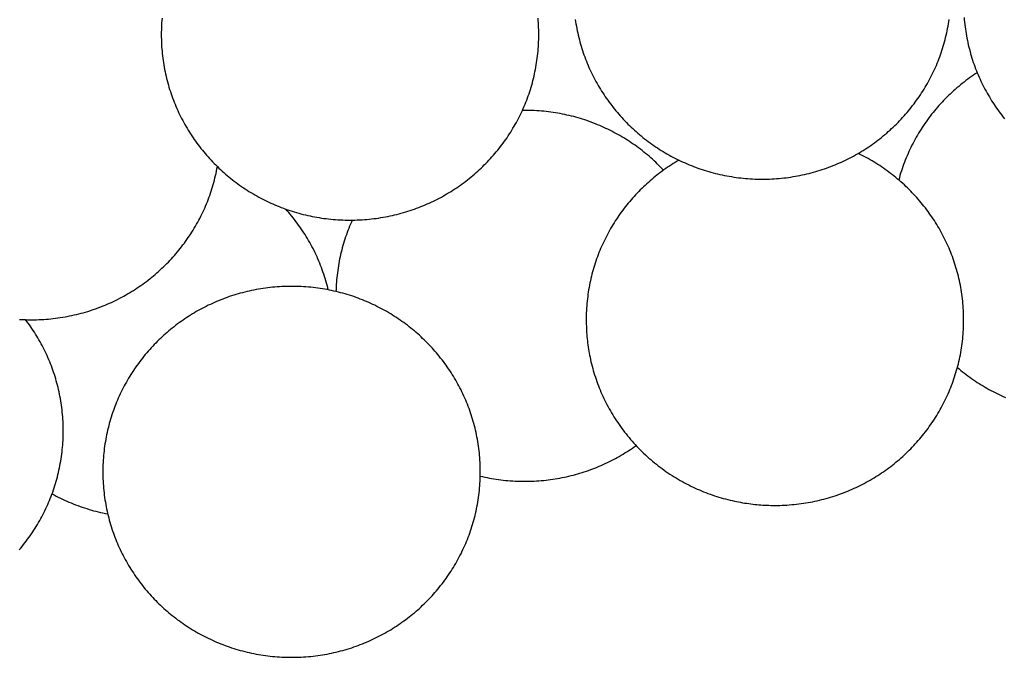
# Model space of a CAD drawing. Units: millimetres. Extents: x 2 to 531, y -92 to 316.
# Drawn here: x 223 to 248, y 101 to 117 of the extents above; entities that cross this region are included whole.
import ezdxf

# ---------------------------------------------------------------- set-up
doc = ezdxf.new("R2010")
doc.units = ezdxf.units.MM
doc.layers.add('Vector Layer 1', color=7, linetype='Continuous', lineweight=30)

msp = doc.modelspace()

# ---------------------------------------------------------------- linework, layer by layer
at = {"layer": 'Vector Layer 1', "color": 18, "lineweight": 30, "true_color": 0x000000}
for points in [[(226.624, 117.454), (226.619, 117.394), (226.615, 117.335), (226.612, 117.275), (226.609, 117.215), (226.607, 117.155), (226.606, 117.095), (226.606, 117.035), (226.606, 117.035), (226.606, 116.974), (226.607, 116.914), (226.609, 116.854), (226.612, 116.794), (226.615, 116.735), (226.619, 116.675), (226.624, 116.616), (226.63, 116.557), (226.636, 116.498), (226.644, 116.439), (226.651, 116.381), (226.66, 116.323), (226.669, 116.265), (226.679, 116.207), (226.69, 116.15), (226.702, 116.093), (226.714, 116.036), (226.727, 115.979), (226.74, 115.922), (226.754, 115.866), (226.769, 115.81), (226.785, 115.755), (226.801, 115.699), (226.818, 115.644), (226.836, 115.589), (226.854, 115.535), (226.873, 115.481), (226.892, 115.427), (226.912, 115.373), (226.933, 115.32), (226.955, 115.267), (226.977, 115.214), (227, 115.162), (227.023, 115.11), (227.047, 115.058), (227.072, 115.007), (227.097, 114.956), (227.123, 114.905), (227.149, 114.855), (227.176, 114.805), (227.204, 114.755), (227.232, 114.706), (227.26, 114.657), (227.29, 114.609), (227.32, 114.561), (227.35, 114.513), (227.381, 114.465), (227.413, 114.418), (227.445, 114.372), (227.478, 114.326), (227.511, 114.28), (227.545, 114.235), (227.579, 114.19), (227.614, 114.145), (227.649, 114.101), (227.685, 114.057), (227.721, 114.014), (227.758, 113.971), (227.796, 113.929), (227.834, 113.887), (227.872, 113.845), (227.911, 113.804), (227.95, 113.764), (227.99, 113.724), (228.031, 113.684), (228.072, 113.645), (228.113, 113.606), (228.155, 113.568), (228.197, 113.53), (228.24, 113.493), (228.283, 113.456), (228.326, 113.42), (228.37, 113.384), (228.415, 113.349), (228.46, 113.314), (228.505, 113.28), (228.551, 113.246), (228.597, 113.213), (228.644, 113.18), (228.691, 113.148), (228.738, 113.117), (228.786, 113.086), (228.834, 113.055), (228.883, 113.025), (228.932, 112.996), (228.981, 112.967), (229.031, 112.939), (229.081, 112.911), (229.132, 112.884), (229.182, 112.858), (229.234, 112.832), (229.285, 112.806), (229.337, 112.782), (229.389, 112.758), (229.442, 112.734), (229.495, 112.711), (229.548, 112.689), (229.602, 112.667), (229.656, 112.646), (229.71, 112.625), (229.765, 112.606), (229.82, 112.586), (229.875, 112.568), (229.93, 112.55), (229.986, 112.533), (230.042, 112.516), (230.099, 112.5), (230.155, 112.485), (230.212, 112.47), (230.269, 112.456), (230.327, 112.443), (230.385, 112.43), (230.443, 112.418), (230.501, 112.407), (230.559, 112.396), (230.618, 112.387), (230.677, 112.377), (230.736, 112.369), (230.796, 112.361), (230.855, 112.354), (230.915, 112.348), (230.975, 112.342), (231.036, 112.338), (231.096, 112.333), (231.157, 112.33), (231.218, 112.327), (231.279, 112.326), (231.34, 112.324), (231.402, 112.324), (231.402, 112.324), (231.463, 112.324), (231.525, 112.326), (231.586, 112.327), (231.647, 112.33), (231.708, 112.333), (231.768, 112.338), (231.828, 112.342), (231.889, 112.348), (231.948, 112.354), (232.008, 112.361), (232.068, 112.369), (232.127, 112.377), (232.186, 112.387), (232.244, 112.396), (232.303, 112.407), (232.361, 112.418), (232.419, 112.43), (232.477, 112.443), (232.534, 112.456), (232.592, 112.47), (232.649, 112.485), (232.705, 112.5), (232.762, 112.516), (232.818, 112.533), (232.873, 112.55), (232.929, 112.568), (232.984, 112.586), (233.039, 112.606), (233.094, 112.625), (233.148, 112.646), (233.202, 112.667), (233.255, 112.689), (233.309, 112.711), (233.362, 112.734), (233.414, 112.758), (233.467, 112.782), (233.519, 112.806), (233.57, 112.832), (233.621, 112.858), (233.672, 112.884), (233.723, 112.911), (233.773, 112.939), (233.823, 112.967), (233.872, 112.996), (233.921, 113.025), (233.97, 113.055), (234.018, 113.086), (234.066, 113.117), (234.113, 113.148), (234.16, 113.18), (234.207, 113.213), (234.253, 113.246), (234.299, 113.28), (234.344, 113.314), (234.389, 113.349), (234.433, 113.384), (234.477, 113.42), (234.521, 113.456), (234.564, 113.493), (234.607, 113.53), (234.649, 113.568), (234.691, 113.606), (234.732, 113.645), (234.773, 113.684), (234.813, 113.724), (234.853, 113.764), (234.893, 113.804), (234.932, 113.845), (234.97, 113.887), (235.008, 113.929), (235.045, 113.971), (235.082, 114.014), (235.119, 114.057), (235.155, 114.101), (235.19, 114.145), (235.225, 114.19), (235.259, 114.235), (235.293, 114.28), (235.326, 114.326), (235.359, 114.372), (235.391, 114.418), (235.423, 114.465), (235.454, 114.513), (235.484, 114.561), (235.514, 114.609), (235.543, 114.657), (235.572, 114.706), (235.6, 114.755), (235.628, 114.805), (235.655, 114.855), (235.681, 114.905), (235.707, 114.956), (235.732, 115.007), (235.757, 115.058), (235.781, 115.11), (235.804, 115.162), (235.827, 115.214), (235.849, 115.267), (235.87, 115.32), (235.891, 115.373), (235.911, 115.427), (235.931, 115.481), (235.95, 115.535), (235.968, 115.589), (235.986, 115.644), (236.003, 115.699), (236.019, 115.755), (236.035, 115.81), (236.049, 115.866), (236.064, 115.922), (236.077, 115.979), (236.09, 116.036), (236.102, 116.093), (236.114, 116.15), (236.124, 116.207), (236.134, 116.265), (236.144, 116.323), (236.152, 116.381), (236.16, 116.439), (236.167, 116.498), (236.174, 116.557), (236.179, 116.616), (236.184, 116.675), (236.189, 116.735), (236.192, 116.794), (236.195, 116.854), (236.197, 116.914), (236.198, 116.974), (236.198, 117.035)], [(236.198, 117.035), (236.198, 117.095), (236.197, 117.155), (236.195, 117.215), (236.192, 117.275), (236.189, 117.335), (236.184, 117.394), (236.179, 117.454)], [(237.126, 117.422), (237.134, 117.364), (237.144, 117.306), (237.154, 117.248), (237.164, 117.191), (237.176, 117.134), (237.188, 117.077), (237.201, 117.02), (237.214, 116.963), (237.229, 116.907), (237.244, 116.851), (237.259, 116.796), (237.275, 116.74), (237.292, 116.685), (237.31, 116.63), (237.328, 116.576), (237.347, 116.522), (237.367, 116.468), (237.387, 116.414), (237.408, 116.361), (237.429, 116.308), (237.451, 116.255), (237.474, 116.203), (237.497, 116.151), (237.521, 116.099), (237.546, 116.048), (237.571, 115.997), (237.597, 115.946), (237.623, 115.896), (237.65, 115.846), (237.678, 115.796), (237.706, 115.747), (237.735, 115.698), (237.764, 115.65), (237.794, 115.602), (237.825, 115.554), (237.856, 115.506), (237.887, 115.459), (237.919, 115.413), (237.952, 115.367), (237.985, 115.321), (238.019, 115.276), (238.053, 115.231), (238.088, 115.186), (238.123, 115.142), (238.159, 115.098), (238.196, 115.055), (238.233, 115.012), (238.27, 114.97), (238.308, 114.928), (238.346, 114.886), (238.385, 114.845), (238.425, 114.805), (238.465, 114.765), (238.505, 114.725), (238.546, 114.686), (238.587, 114.647), (238.629, 114.609), (238.671, 114.571), (238.714, 114.534), (238.757, 114.497), (238.801, 114.461), (238.845, 114.425), (238.889, 114.39), (238.934, 114.355), (238.979, 114.321), (239.025, 114.287), (239.071, 114.254), (239.118, 114.221), (239.165, 114.189), (239.212, 114.158), (239.26, 114.127), (239.308, 114.096), (239.357, 114.066), (239.406, 114.037), (239.455, 114.008), (239.505, 113.98), (239.555, 113.952), (239.606, 113.925), (239.657, 113.899), (239.708, 113.873), (239.76, 113.847), (239.812, 113.823), (239.864, 113.799), (239.916, 113.775), (239.969, 113.752), (240.023, 113.73), (240.076, 113.708), (240.13, 113.687), (240.185, 113.666), (240.239, 113.647), (240.294, 113.627), (240.349, 113.609), (240.405, 113.591), (240.46, 113.574), (240.517, 113.557), (240.573, 113.541), (240.63, 113.526), (240.686, 113.511), (240.744, 113.497), (240.801, 113.484), (240.859, 113.471), (240.917, 113.459), (240.975, 113.448), (241.034, 113.437), (241.092, 113.428), (241.151, 113.418), (241.211, 113.41), (241.27, 113.402), (241.33, 113.395), (241.39, 113.389), (241.45, 113.383), (241.51, 113.379), (241.571, 113.374), (241.631, 113.371), (241.692, 113.368), (241.753, 113.367), (241.815, 113.365), (241.876, 113.365), (241.876, 113.365), (241.938, 113.365), (241.999, 113.367), (242.06, 113.368), (242.121, 113.371), (242.182, 113.374), (242.242, 113.379), (242.303, 113.383), (242.363, 113.389), (242.423, 113.395), (242.482, 113.402), (242.542, 113.41), (242.601, 113.418), (242.66, 113.428), (242.719, 113.437), (242.777, 113.448), (242.836, 113.459), (242.894, 113.471), (242.951, 113.484), (243.009, 113.497), (243.066, 113.511), (243.123, 113.526), (243.18, 113.541), (243.236, 113.557), (243.292, 113.574), (243.348, 113.591), (243.403, 113.609), (243.458, 113.627), (243.513, 113.647), (243.568, 113.666), (243.622, 113.687), (243.676, 113.708), (243.73, 113.73), (243.783, 113.752), (243.836, 113.775), (243.889, 113.799), (243.941, 113.823), (243.993, 113.847), (244.044, 113.873), (244.096, 113.899), (244.147, 113.925), (244.197, 113.952), (244.247, 113.98), (244.297, 114.008), (244.346, 114.037), (244.395, 114.066), (244.444, 114.096), (244.492, 114.127), (244.54, 114.158), (244.587, 114.189), (244.634, 114.221), (244.681, 114.254), (244.727, 114.287), (244.773, 114.321), (244.818, 114.355), (244.863, 114.39), (244.908, 114.425), (244.952, 114.461), (244.995, 114.497), (245.039, 114.534), (245.081, 114.571), (245.124, 114.609), (245.165, 114.647), (245.207, 114.686), (245.247, 114.725), (245.288, 114.765), (245.328, 114.805), (245.367, 114.845), (245.406, 114.886), (245.444, 114.928), (245.482, 114.97), (245.52, 115.012), (245.557, 115.055), (245.593, 115.098), (245.629, 115.142), (245.664, 115.186), (245.699, 115.231), (245.734, 115.276), (245.767, 115.321), (245.801, 115.367), (245.833, 115.413), (245.865, 115.459), (245.897, 115.506), (245.928, 115.554), (245.958, 115.602), (245.988, 115.65), (246.018, 115.698), (246.046, 115.747), (246.075, 115.796), (246.102, 115.846), (246.129, 115.896), (246.156, 115.946), (246.181, 115.997), (246.207, 116.048), (246.231, 116.099), (246.255, 116.151), (246.278, 116.203), (246.301, 116.255), (246.323, 116.308), (246.345, 116.361), (246.366, 116.414), (246.386, 116.468), (246.405, 116.522), (246.424, 116.576), (246.443, 116.63), (246.46, 116.685), (246.477, 116.74), (246.493, 116.796), (246.509, 116.851), (246.524, 116.907), (246.538, 116.963), (246.552, 117.02), (246.564, 117.077), (246.577, 117.134), (246.588, 117.191), (246.599, 117.248), (246.609, 117.306), (246.618, 117.364), (246.627, 117.422)], [(247.007, 117.471), (247.012, 117.412), (247.018, 117.353), (247.024, 117.294), (247.031, 117.235), (247.039, 117.177), (247.048, 117.119), (247.057, 117.061), (247.067, 117.003), (247.078, 116.946), (247.089, 116.889), (247.101, 116.832), (247.114, 116.775), (247.128, 116.718), (247.142, 116.662), (247.157, 116.606), (247.172, 116.551), (247.189, 116.495), (247.206, 116.44), (247.223, 116.385), (247.241, 116.331), (247.26, 116.277), (247.28, 116.223), (247.3, 116.169), (247.321, 116.116), (247.342, 116.063), (247.365, 116.01), (247.387, 115.958), (247.411, 115.906), (247.435, 115.854), (247.459, 115.803), (247.484, 115.752), (247.51, 115.701), (247.537, 115.651), (247.564, 115.601), (247.591, 115.551), (247.619, 115.502), (247.648, 115.453), (247.677, 115.405), (247.707, 115.357), (247.738, 115.309), (247.769, 115.261), (247.8, 115.215), (247.832, 115.168), (247.865, 115.122), (247.898, 115.076), (247.932, 115.031), (247.966, 114.986), (248.001, 114.941), (248.037, 114.897)], [(247.34, 116.068), (247.291, 116.036), (247.243, 116.003), (247.195, 115.97), (247.147, 115.936), (247.1, 115.901), (247.053, 115.866), (247.006, 115.831), (246.96, 115.795), (246.915, 115.758), (246.87, 115.721), (246.825, 115.683), (246.781, 115.645), (246.738, 115.606), (246.695, 115.566), (246.652, 115.527), (246.61, 115.486), (246.568, 115.445), (246.527, 115.404), (246.487, 115.362), (246.447, 115.32), (246.407, 115.277), (246.368, 115.234), (246.33, 115.19), (246.292, 115.146), (246.255, 115.101), (246.218, 115.056), (246.182, 115.011), (246.146, 114.965), (246.111, 114.918), (246.076, 114.871), (246.042, 114.824), (246.009, 114.776), (245.976, 114.728), (245.944, 114.68), (245.912, 114.631), (245.881, 114.581), (245.851, 114.531), (245.821, 114.481), (245.792, 114.431), (245.763, 114.38), (245.735, 114.328), (245.708, 114.277), (245.681, 114.225), (245.655, 114.172), (245.63, 114.119), (245.605, 114.066), (245.581, 114.013), (245.557, 113.959), (245.535, 113.905), (245.513, 113.85), (245.491, 113.795), (245.47, 113.74), (245.45, 113.685), (245.431, 113.629), (245.412, 113.573), (245.394, 113.516), (245.377, 113.459), (245.361, 113.402), (245.345, 113.345)], [(239.368, 113.592), (239.329, 113.633), (239.29, 113.673), (239.25, 113.713), (239.21, 113.753), (239.169, 113.792), (239.128, 113.831), (239.086, 113.869), (239.044, 113.907), (239.001, 113.944), (238.958, 113.981), (238.914, 114.017), (238.87, 114.053), (238.826, 114.088), (238.781, 114.123), (238.735, 114.157), (238.69, 114.19), (238.644, 114.224), (238.597, 114.256), (238.55, 114.288), (238.503, 114.32), (238.455, 114.351), (238.407, 114.381), (238.358, 114.411), (238.309, 114.441), (238.26, 114.469), (238.21, 114.498), (238.16, 114.525), (238.109, 114.552), (238.058, 114.579), (238.007, 114.605), (237.956, 114.63), (237.904, 114.655), (237.851, 114.679), (237.799, 114.702), (237.746, 114.725), (237.693, 114.748), (237.639, 114.769), (237.585, 114.79), (237.531, 114.811), (237.476, 114.831), (237.421, 114.85), (237.366, 114.868), (237.311, 114.886), (237.255, 114.904), (237.199, 114.92), (237.143, 114.936), (237.086, 114.952), (237.029, 114.966), (236.972, 114.98), (236.914, 114.993), (236.857, 115.006), (236.799, 115.018), (236.741, 115.029), (236.682, 115.04), (236.623, 115.05), (236.564, 115.059), (236.505, 115.067), (236.446, 115.075), (236.386, 115.082), (236.326, 115.088), (236.266, 115.094), (236.206, 115.099), (236.145, 115.103), (236.085, 115.106), (236.024, 115.109), (235.962, 115.111), (235.901, 115.112), (235.84, 115.112), (235.84, 115.112), (235.831, 115.112), (235.821, 115.112), (235.812, 115.112), (235.802, 115.112), (235.792, 115.112), (235.781, 115.111)], [(239.762, 113.847), (239.713, 113.818), (239.664, 113.788), (239.616, 113.758), (239.568, 113.728), (239.52, 113.697), (239.473, 113.665), (239.427, 113.633), (239.38, 113.6), (239.334, 113.567), (239.289, 113.534), (239.244, 113.499), (239.199, 113.465), (239.155, 113.429), (239.111, 113.394), (239.068, 113.357), (239.025, 113.321), (238.983, 113.283), (238.941, 113.246), (238.899, 113.207), (238.858, 113.169), (238.818, 113.13), (238.778, 113.09), (238.738, 113.05), (238.699, 113.009), (238.66, 112.968), (238.622, 112.927), (238.584, 112.885), (238.547, 112.843), (238.511, 112.8), (238.474, 112.757), (238.439, 112.713), (238.404, 112.669), (238.369, 112.625), (238.335, 112.58), (238.301, 112.535), (238.268, 112.489), (238.236, 112.443), (238.204, 112.397), (238.173, 112.35), (238.142, 112.302), (238.112, 112.255), (238.082, 112.207), (238.053, 112.158), (238.024, 112.11), (237.996, 112.061), (237.969, 112.011), (237.942, 111.961), (237.916, 111.911), (237.89, 111.861), (237.865, 111.81), (237.841, 111.759), (237.817, 111.707), (237.794, 111.655), (237.771, 111.603), (237.749, 111.551), (237.728, 111.498), (237.707, 111.445), (237.687, 111.391), (237.668, 111.337), (237.649, 111.283), (237.631, 111.229), (237.614, 111.174), (237.597, 111.12), (237.581, 111.064), (237.565, 111.009), (237.55, 110.953), (237.536, 110.897), (237.523, 110.841), (237.51, 110.785), (237.498, 110.728), (237.487, 110.671), (237.476, 110.614), (237.466, 110.556), (237.457, 110.498), (237.448, 110.44), (237.441, 110.382), (237.433, 110.324), (237.427, 110.265), (237.421, 110.206), (237.417, 110.147), (237.412, 110.088), (237.409, 110.029), (237.406, 109.969), (237.404, 109.909), (237.403, 109.849), (237.403, 109.789), (237.403, 109.789), (237.404, 109.736), (237.405, 109.683), (237.407, 109.63), (237.409, 109.577), (237.412, 109.524), (237.415, 109.471), (237.419, 109.418), (237.423, 109.365), (237.428, 109.312), (237.433, 109.259), (237.439, 109.206), (237.446, 109.154), (237.453, 109.101), (237.461, 109.049), (237.47, 108.996), (237.479, 108.944), (237.489, 108.892), (237.5, 108.84), (237.5, 108.84), (237.512, 108.783), (237.525, 108.726), (237.539, 108.67), (237.554, 108.614), (237.569, 108.558), (237.584, 108.502), (237.601, 108.447), (237.618, 108.391), (237.636, 108.336), (237.654, 108.281), (237.673, 108.226), (237.693, 108.172), (237.713, 108.118), (237.735, 108.064), (237.757, 108.01), (237.779, 107.956), (237.802, 107.903), (237.826, 107.85), (237.826, 107.85), (237.852, 107.797), (237.877, 107.743), (237.904, 107.69), (237.931, 107.638), (237.959, 107.585), (237.987, 107.533), (238.017, 107.482), (238.047, 107.43), (238.077, 107.379), (238.108, 107.329), (238.14, 107.279), (238.172, 107.229), (238.205, 107.18), (238.239, 107.131), (238.273, 107.082), (238.308, 107.034), (238.344, 106.987), (238.38, 106.939), (238.416, 106.893), (238.454, 106.846), (238.492, 106.8), (238.53, 106.755), (238.569, 106.71), (238.609, 106.666), (238.649, 106.622), (238.649, 106.622), (238.691, 106.577), (238.733, 106.533), (238.776, 106.49), (238.819, 106.447), (238.863, 106.405), (238.908, 106.363), (238.953, 106.322), (238.998, 106.281), (239.044, 106.241), (239.091, 106.201), (239.138, 106.162), (239.186, 106.124), (239.234, 106.086), (239.282, 106.049), (239.331, 106.013), (239.381, 105.977), (239.431, 105.942), (239.482, 105.907), (239.532, 105.873), (239.584, 105.84), (239.636, 105.807), (239.688, 105.775), (239.74, 105.744), (239.793, 105.713), (239.847, 105.683), (239.901, 105.653), (239.955, 105.625), (240.009, 105.597), (240.064, 105.569), (240.12, 105.543), (240.12, 105.543), (240.173, 105.518), (240.226, 105.494), (240.28, 105.471), (240.334, 105.448), (240.388, 105.426), (240.443, 105.404), (240.498, 105.383), (240.553, 105.363), (240.608, 105.344), (240.664, 105.325), (240.719, 105.307), (240.775, 105.289), (240.832, 105.273), (240.888, 105.256), (240.945, 105.241), (241.002, 105.226), (241.059, 105.212), (241.116, 105.199), (241.116, 105.199), (241.168, 105.187), (241.22, 105.176), (241.272, 105.166), (241.325, 105.157), (241.377, 105.147), (241.43, 105.139), (241.483, 105.131), (241.535, 105.123), (241.588, 105.116), (241.588, 105.116), (241.639, 105.11), (241.69, 105.104), (241.74, 105.099), (241.791, 105.095), (241.842, 105.091), (241.893, 105.088), (241.944, 105.085), (241.995, 105.083), (242.046, 105.082), (242.097, 105.08), (242.148, 105.079), (242.199, 105.078), (242.199, 105.078), (242.261, 105.079), (242.322, 105.08), (242.383, 105.082), (242.444, 105.084), (242.505, 105.088), (242.565, 105.092), (242.626, 105.097), (242.686, 105.102), (242.746, 105.109), (242.805, 105.116), (242.865, 105.123), (242.924, 105.132), (242.983, 105.141), (243.042, 105.151), (243.1, 105.161), (243.158, 105.173), (243.216, 105.185), (243.274, 105.197), (243.332, 105.21), (243.389, 105.224), (243.446, 105.239), (243.502, 105.254), (243.559, 105.27), (243.615, 105.287), (243.671, 105.304), (243.726, 105.322), (243.781, 105.341), (243.836, 105.36), (243.891, 105.38), (243.945, 105.4), (243.999, 105.421), (244.053, 105.443), (244.106, 105.465), (244.159, 105.488), (244.212, 105.512), (244.264, 105.536), (244.316, 105.561), (244.367, 105.586), (244.419, 105.612), (244.469, 105.638), (244.52, 105.666), (244.57, 105.693), (244.62, 105.721), (244.669, 105.75), (244.718, 105.78), (244.767, 105.81), (244.815, 105.84), (244.863, 105.871), (244.91, 105.903), (244.957, 105.935), (245.004, 105.967), (245.05, 106.001), (245.096, 106.034), (245.141, 106.068), (245.186, 106.103), (245.231, 106.138), (245.275, 106.174), (245.318, 106.21), (245.361, 106.247), (245.404, 106.284), (245.446, 106.322), (245.488, 106.36), (245.53, 106.399), (245.57, 106.438), (245.611, 106.478), (245.651, 106.518), (245.69, 106.559), (245.729, 106.6), (245.767, 106.641), (245.805, 106.683), (245.843, 106.725), (245.88, 106.768), (245.916, 106.812), (245.952, 106.855), (245.987, 106.899), (246.022, 106.944), (246.056, 106.989), (246.09, 107.034), (246.123, 107.08), (246.156, 107.126), (246.188, 107.173), (246.22, 107.22), (246.251, 107.267), (246.281, 107.315), (246.311, 107.363), (246.341, 107.411), (246.369, 107.46), (246.397, 107.51), (246.425, 107.559), (246.452, 107.609), (246.478, 107.659), (246.504, 107.71), (246.529, 107.761), (246.554, 107.812), (246.578, 107.864), (246.601, 107.916), (246.624, 107.969), (246.646, 108.021), (246.668, 108.074), (246.689, 108.127), (246.709, 108.181), (246.728, 108.235), (246.747, 108.289), (246.765, 108.344), (246.783, 108.399), (246.8, 108.454), (246.816, 108.509), (246.832, 108.565), (246.847, 108.621), (246.861, 108.677), (246.874, 108.733), (246.887, 108.79), (246.899, 108.847), (246.911, 108.904), (246.922, 108.961), (246.932, 109.019), (246.941, 109.077), (246.95, 109.135), (246.957, 109.194), (246.965, 109.252), (246.971, 109.311), (246.977, 109.37), (246.982, 109.429), (246.986, 109.489), (246.989, 109.549), (246.992, 109.608), (246.994, 109.668), (246.995, 109.729), (246.995, 109.789), (246.995, 109.789), (246.995, 109.849), (246.994, 109.91), (246.992, 109.97), (246.989, 110.03), (246.986, 110.089), (246.982, 110.149), (246.977, 110.208), (246.971, 110.267), (246.965, 110.326), (246.957, 110.384), (246.95, 110.443), (246.941, 110.501), (246.932, 110.559), (246.922, 110.616), (246.911, 110.674), (246.899, 110.731), (246.887, 110.788), (246.874, 110.845), (246.861, 110.901), (246.847, 110.957), (246.832, 111.013), (246.816, 111.069), (246.8, 111.124), (246.783, 111.179), (246.765, 111.234), (246.747, 111.289), (246.728, 111.343), (246.709, 111.397), (246.689, 111.45), (246.668, 111.504), (246.646, 111.557), (246.624, 111.609), (246.601, 111.662), (246.578, 111.714), (246.554, 111.765), (246.529, 111.817), (246.504, 111.868), (246.478, 111.918), (246.452, 111.969), (246.425, 112.019), (246.397, 112.068), (246.369, 112.117), (246.341, 112.166), (246.311, 112.215), (246.281, 112.263), (246.251, 112.311), (246.22, 112.358), (246.188, 112.405), (246.156, 112.452), (246.123, 112.498), (246.09, 112.544), (246.056, 112.589), (246.022, 112.634), (245.987, 112.678), (245.952, 112.723), (245.916, 112.766), (245.879, 112.809), (245.842, 112.852), (245.805, 112.895), (245.767, 112.937), (245.729, 112.978), (245.69, 113.019), (245.65, 113.06), (245.61, 113.1), (245.57, 113.14), (245.529, 113.179), (245.488, 113.218), (245.446, 113.256), (245.403, 113.294), (245.361, 113.331), (245.318, 113.368), (245.274, 113.404), (245.23, 113.44), (245.185, 113.475), (245.14, 113.51), (245.095, 113.544), (245.049, 113.578), (245.003, 113.611), (244.956, 113.644), (244.909, 113.676), (244.862, 113.707), (244.814, 113.738), (244.765, 113.769), (244.717, 113.799), (244.668, 113.828), (244.618, 113.857), (244.568, 113.885), (244.518, 113.913), (244.468, 113.94), (244.417, 113.967), (244.365, 113.993), (244.314, 114.018)], [(223.002, 109.803), (223.053, 109.801), (223.104, 109.798), (223.155, 109.797), (223.206, 109.795), (223.257, 109.794), (223.308, 109.793), (223.308, 109.793), (223.37, 109.794), (223.432, 109.795), (223.494, 109.797), (223.555, 109.8), (223.617, 109.803), (223.678, 109.807), (223.739, 109.812), (223.799, 109.818), (223.86, 109.824), (223.92, 109.831), (223.98, 109.839), (224.04, 109.848), (224.1, 109.857), (224.159, 109.867), (224.218, 109.878), (224.277, 109.89), (224.335, 109.902), (224.394, 109.915), (224.452, 109.928), (224.509, 109.942), (224.567, 109.957), (224.624, 109.973), (224.681, 109.989), (224.737, 110.006), (224.794, 110.024), (224.85, 110.042), (224.905, 110.061), (224.961, 110.081), (225.016, 110.101), (225.07, 110.122), (225.125, 110.143), (225.179, 110.165), (225.233, 110.188), (225.286, 110.211), (225.339, 110.235), (225.392, 110.26), (225.444, 110.285), (225.496, 110.311), (225.548, 110.338), (225.599, 110.365), (225.65, 110.392), (225.7, 110.42), (225.75, 110.449), (225.8, 110.478), (225.849, 110.508), (225.898, 110.539), (225.947, 110.57), (225.995, 110.601), (226.043, 110.634), (226.09, 110.666), (226.137, 110.7), (226.183, 110.733), (226.229, 110.768), (226.275, 110.803), (226.32, 110.838), (226.365, 110.874), (226.409, 110.91), (226.453, 110.947), (226.496, 110.984), (226.539, 111.022), (226.581, 111.061), (226.623, 111.1), (226.665, 111.139), (226.705, 111.179), (226.746, 111.219), (226.786, 111.26), (226.825, 111.301), (226.864, 111.343), (226.903, 111.385), (226.941, 111.428), (226.978, 111.471), (227.015, 111.515), (227.051, 111.559), (227.087, 111.603), (227.123, 111.648), (227.157, 111.693), (227.192, 111.739), (227.225, 111.785), (227.258, 111.832), (227.291, 111.879), (227.323, 111.926), (227.354, 111.974), (227.385, 112.022), (227.416, 112.07), (227.445, 112.119), (227.474, 112.169), (227.503, 112.218), (227.531, 112.268), (227.558, 112.319), (227.585, 112.369), (227.611, 112.421), (227.636, 112.472), (227.661, 112.524), (227.685, 112.576), (227.709, 112.629), (227.732, 112.681), (227.754, 112.734), (227.776, 112.788), (227.797, 112.842), (227.817, 112.896), (227.837, 112.95), (227.856, 113.005), (227.875, 113.06), (227.892, 113.115), (227.909, 113.171), (227.926, 113.227), (227.941, 113.283), (227.956, 113.34), (227.97, 113.396), (227.984, 113.453), (227.997, 113.511), (228.009, 113.568), (228.021, 113.626), (228.031, 113.684)], [(230.848, 110.553), (230.834, 110.611), (230.819, 110.668), (230.803, 110.726), (230.787, 110.783), (230.77, 110.84), (230.752, 110.896), (230.734, 110.952), (230.715, 111.008), (230.695, 111.064), (230.675, 111.119), (230.654, 111.174), (230.632, 111.228), (230.61, 111.283), (230.586, 111.337), (230.563, 111.39), (230.538, 111.443), (230.513, 111.496), (230.487, 111.549), (230.461, 111.601), (230.434, 111.653), (230.406, 111.704), (230.378, 111.755), (230.349, 111.806), (230.32, 111.856), (230.29, 111.906), (230.259, 111.956), (230.227, 112.005), (230.196, 112.053), (230.163, 112.102), (230.13, 112.15), (230.096, 112.197), (230.062, 112.244), (230.027, 112.291), (229.992, 112.337), (229.956, 112.383), (229.919, 112.428), (229.882, 112.473), (229.844, 112.517), (229.806, 112.561), (229.767, 112.605)], [(231.46, 112.325), (231.437, 112.272), (231.414, 112.22), (231.392, 112.167), (231.37, 112.114), (231.349, 112.06), (231.329, 112.006), (231.309, 111.952), (231.291, 111.898), (231.272, 111.843), (231.255, 111.788), (231.238, 111.732), (231.221, 111.677), (231.206, 111.621), (231.191, 111.564), (231.177, 111.508), (231.163, 111.451), (231.15, 111.394), (231.138, 111.337), (231.127, 111.279), (231.116, 111.222), (231.106, 111.164), (231.097, 111.105), (231.088, 111.047), (231.08, 110.988), (231.073, 110.929), (231.067, 110.87), (231.061, 110.811), (231.057, 110.751), (231.052, 110.691), (231.049, 110.631), (231.047, 110.571), (231.045, 110.511)], [(234.713, 105.931), (234.713, 105.992), (234.711, 106.052), (234.709, 106.112), (234.707, 106.172), (234.703, 106.231), (234.699, 106.291), (234.694, 106.35), (234.689, 106.409), (234.682, 106.468), (234.675, 106.527), (234.667, 106.585), (234.659, 106.643), (234.649, 106.701), (234.639, 106.759), (234.628, 106.816), (234.617, 106.873), (234.605, 106.93), (234.592, 106.987), (234.578, 107.044), (234.564, 107.1), (234.549, 107.156), (234.534, 107.211), (234.517, 107.267), (234.501, 107.322), (234.483, 107.377), (234.465, 107.431), (234.446, 107.485), (234.426, 107.539), (234.406, 107.593), (234.385, 107.646), (234.364, 107.699), (234.342, 107.752), (234.319, 107.804), (234.296, 107.856), (234.272, 107.908), (234.247, 107.959), (234.222, 108.01), (234.196, 108.061), (234.17, 108.111), (234.143, 108.161), (234.115, 108.211), (234.087, 108.26), (234.058, 108.309), (234.029, 108.357), (233.999, 108.405), (233.968, 108.453), (233.937, 108.501), (233.906, 108.548), (233.874, 108.594), (233.841, 108.64), (233.808, 108.686), (233.774, 108.731), (233.74, 108.776), (233.705, 108.821), (233.669, 108.865), (233.634, 108.909), (233.597, 108.952), (233.56, 108.995), (233.523, 109.037), (233.485, 109.079), (233.446, 109.121), (233.408, 109.162), (233.368, 109.202), (233.328, 109.242), (233.288, 109.282), (233.247, 109.321), (233.206, 109.36), (233.164, 109.398), (233.122, 109.436), (233.079, 109.473), (233.036, 109.51), (232.992, 109.546), (232.948, 109.582), (232.904, 109.617), (232.859, 109.652), (232.813, 109.686), (232.768, 109.72), (232.722, 109.753), (232.675, 109.786), (232.628, 109.818), (232.58, 109.849), (232.533, 109.88), (232.484, 109.911), (232.436, 109.941), (232.387, 109.97), (232.337, 109.999), (232.288, 110.027), (232.238, 110.055), (232.187, 110.082), (232.136, 110.108), (232.085, 110.134), (232.033, 110.16), (231.981, 110.184), (231.929, 110.208), (231.877, 110.232), (231.824, 110.255), (231.77, 110.277), (231.717, 110.299), (231.663, 110.32), (231.608, 110.341), (231.554, 110.36), (231.499, 110.38), (231.444, 110.398), (231.388, 110.416), (231.332, 110.433), (231.276, 110.45), (231.22, 110.466), (231.163, 110.481), (231.106, 110.496), (231.049, 110.51), (230.992, 110.523), (230.934, 110.536), (230.876, 110.548), (230.818, 110.559), (230.759, 110.569), (230.701, 110.579), (230.642, 110.588), (230.582, 110.597), (230.523, 110.605), (230.463, 110.612), (230.403, 110.618), (230.343, 110.624), (230.283, 110.628), (230.222, 110.633), (230.162, 110.636), (230.101, 110.639), (230.04, 110.64), (229.978, 110.642), (229.917, 110.642), (229.917, 110.642), (229.855, 110.642), (229.794, 110.64), (229.733, 110.639), (229.672, 110.636), (229.611, 110.633), (229.55, 110.628), (229.49, 110.624), (229.43, 110.618), (229.37, 110.612), (229.31, 110.605), (229.251, 110.597), (229.192, 110.588), (229.133, 110.579), (229.074, 110.569), (229.016, 110.559), (228.957, 110.548), (228.899, 110.536), (228.842, 110.523), (228.784, 110.51), (228.727, 110.496), (228.67, 110.481), (228.613, 110.466), (228.557, 110.45), (228.501, 110.433), (228.445, 110.416), (228.39, 110.398), (228.334, 110.38), (228.28, 110.36), (228.225, 110.341), (228.171, 110.32), (228.117, 110.299), (228.063, 110.277), (228.01, 110.255), (227.957, 110.232), (227.904, 110.208), (227.852, 110.184), (227.8, 110.16), (227.748, 110.134), (227.697, 110.108), (227.646, 110.082), (227.596, 110.055), (227.546, 110.027), (227.496, 109.999), (227.447, 109.97), (227.398, 109.941), (227.349, 109.911), (227.301, 109.88), (227.253, 109.849), (227.205, 109.818), (227.158, 109.786), (227.112, 109.753), (227.066, 109.72), (227.02, 109.686), (226.975, 109.652), (226.93, 109.617), (226.885, 109.582), (226.841, 109.546), (226.798, 109.51), (226.754, 109.473), (226.712, 109.436), (226.669, 109.398), (226.628, 109.36), (226.586, 109.321), (226.545, 109.282), (226.505, 109.242), (226.465, 109.202), (226.426, 109.162), (226.387, 109.121), (226.348, 109.079), (226.311, 109.037), (226.273, 108.995), (226.236, 108.952), (226.2, 108.909), (226.164, 108.865), (226.129, 108.821), (226.094, 108.776), (226.059, 108.731), (226.026, 108.686), (225.992, 108.64), (225.96, 108.594), (225.928, 108.548), (225.896, 108.501), (225.865, 108.453), (225.834, 108.405), (225.805, 108.357), (225.775, 108.309), (225.747, 108.26), (225.718, 108.211), (225.691, 108.161), (225.664, 108.111), (225.637, 108.061), (225.612, 108.01), (225.586, 107.959), (225.562, 107.908), (225.538, 107.856), (225.514, 107.804), (225.492, 107.752), (225.47, 107.699), (225.448, 107.646), (225.427, 107.593), (225.407, 107.539), (225.388, 107.485), (225.369, 107.431), (225.35, 107.377), (225.333, 107.322), (225.316, 107.267), (225.3, 107.211), (225.284, 107.156), (225.269, 107.1), (225.255, 107.044), (225.241, 106.987), (225.229, 106.93), (225.216, 106.873), (225.205, 106.816), (225.194, 106.759), (225.184, 106.701), (225.175, 106.643), (225.166, 106.585), (225.158, 106.527), (225.151, 106.468), (225.145, 106.409), (225.139, 106.35), (225.134, 106.291), (225.13, 106.231), (225.127, 106.172), (225.124, 106.112), (225.122, 106.052), (225.121, 105.992), (225.12, 105.931), (225.12, 105.931), (225.121, 105.871), (225.122, 105.811), (225.124, 105.751), (225.127, 105.691), (225.13, 105.631), (225.134, 105.572), (225.139, 105.512), (225.145, 105.453), (225.151, 105.394), (225.158, 105.336), (225.166, 105.277), (225.175, 105.219), (225.184, 105.161), (225.194, 105.104), (225.205, 105.046), (225.216, 104.989), (225.229, 104.932), (225.241, 104.875), (225.255, 104.819), (225.269, 104.763), (225.284, 104.707), (225.3, 104.651), (225.316, 104.596), (225.333, 104.541), (225.35, 104.486), (225.369, 104.431), (225.388, 104.377), (225.407, 104.323), (225.427, 104.27), (225.448, 104.216), (225.47, 104.163), (225.492, 104.111), (225.514, 104.058), (225.538, 104.006), (225.562, 103.955), (225.586, 103.903), (225.612, 103.852), (225.637, 103.802), (225.664, 103.751), (225.691, 103.701), (225.718, 103.652), (225.747, 103.602), (225.775, 103.554), (225.805, 103.505), (225.834, 103.457), (225.865, 103.409), (225.896, 103.362), (225.928, 103.315), (225.96, 103.268), (225.992, 103.222), (226.026, 103.176), (226.059, 103.131), (226.094, 103.086), (226.129, 103.042), (226.164, 102.997), (226.2, 102.954), (226.236, 102.91), (226.273, 102.868), (226.311, 102.825), (226.348, 102.783), (226.387, 102.742), (226.426, 102.701), (226.465, 102.66), (226.505, 102.62), (226.545, 102.58), (226.586, 102.541), (226.628, 102.503), (226.669, 102.464), (226.712, 102.427), (226.754, 102.389), (226.798, 102.353), (226.841, 102.316), (226.885, 102.281), (226.93, 102.245), (226.975, 102.211), (227.02, 102.176), (227.066, 102.143), (227.112, 102.11), (227.158, 102.077), (227.205, 102.045), (227.253, 102.013), (227.301, 101.982), (227.349, 101.952), (227.398, 101.922), (227.447, 101.892), (227.496, 101.864), (227.546, 101.835), (227.596, 101.808), (227.646, 101.781), (227.697, 101.754), (227.748, 101.728), (227.8, 101.703), (227.852, 101.678), (227.904, 101.654), (227.957, 101.63), (228.01, 101.607), (228.063, 101.585), (228.117, 101.563), (228.171, 101.542), (228.225, 101.522), (228.28, 101.502), (228.334, 101.483), (228.39, 101.464), (228.445, 101.446), (228.501, 101.429), (228.557, 101.412), (228.613, 101.396), (228.67, 101.381), (228.727, 101.367), (228.784, 101.353), (228.842, 101.339), (228.899, 101.327), (228.957, 101.315), (229.016, 101.303), (229.074, 101.293), (229.133, 101.283), (229.192, 101.274), (229.251, 101.265), (229.31, 101.258), (229.37, 101.251), (229.43, 101.244), (229.49, 101.239), (229.55, 101.234), (229.611, 101.23), (229.672, 101.227), (229.733, 101.224), (229.794, 101.222), (229.855, 101.221), (229.917, 101.22), (229.917, 101.22), (229.978, 101.221), (230.04, 101.222), (230.101, 101.224), (230.162, 101.227), (230.222, 101.23), (230.283, 101.234), (230.343, 101.239), (230.403, 101.244), (230.463, 101.251), (230.523, 101.258), (230.582, 101.265), (230.642, 101.274), (230.701, 101.283), (230.759, 101.293), (230.818, 101.303), (230.876, 101.315), (230.934, 101.327), (230.992, 101.339), (231.049, 101.353), (231.106, 101.367), (231.163, 101.381), (231.22, 101.396), (231.276, 101.412), (231.332, 101.429), (231.388, 101.446), (231.444, 101.464), (231.499, 101.483), (231.554, 101.502), (231.608, 101.522), (231.663, 101.542), (231.717, 101.563), (231.77, 101.585), (231.824, 101.607), (231.877, 101.63), (231.929, 101.654), (231.981, 101.678), (232.033, 101.703), (232.085, 101.728), (232.136, 101.754), (232.187, 101.781), (232.238, 101.808), (232.288, 101.835), (232.337, 101.864), (232.387, 101.892), (232.436, 101.922), (232.484, 101.952), (232.533, 101.982), (232.58, 102.013), (232.628, 102.045), (232.675, 102.077), (232.722, 102.11), (232.768, 102.143), (232.813, 102.176), (232.859, 102.211), (232.904, 102.245), (232.948, 102.281), (232.992, 102.316), (233.036, 102.353), (233.079, 102.389), (233.122, 102.427), (233.164, 102.464), (233.206, 102.503), (233.247, 102.541), (233.288, 102.58), (233.328, 102.62), (233.368, 102.66), (233.408, 102.701), (233.446, 102.742), (233.485, 102.783), (233.523, 102.825), (233.56, 102.868), (233.597, 102.91), (233.634, 102.954), (233.669, 102.997), (233.705, 103.042), (233.74, 103.086), (233.774, 103.131), (233.808, 103.176), (233.841, 103.222), (233.874, 103.268), (233.906, 103.315), (233.937, 103.362), (233.968, 103.409), (233.999, 103.457), (234.029, 103.505), (234.058, 103.554), (234.087, 103.602), (234.115, 103.652), (234.143, 103.701), (234.17, 103.751), (234.196, 103.802), (234.222, 103.852), (234.247, 103.903), (234.272, 103.955), (234.296, 104.006), (234.319, 104.058), (234.342, 104.111), (234.364, 104.163), (234.385, 104.216), (234.406, 104.27), (234.426, 104.323), (234.446, 104.377), (234.465, 104.431), (234.483, 104.486), (234.501, 104.541), (234.517, 104.596), (234.534, 104.651), (234.549, 104.707), (234.564, 104.763), (234.578, 104.819), (234.592, 104.875), (234.605, 104.932), (234.617, 104.989), (234.628, 105.046), (234.639, 105.104), (234.649, 105.161), (234.659, 105.219), (234.667, 105.277), (234.675, 105.336), (234.682, 105.394), (234.689, 105.453), (234.694, 105.512), (234.699, 105.572), (234.703, 105.631), (234.707, 105.691), (234.709, 105.751), (234.711, 105.811), (234.713, 105.871), (234.713, 105.931)], [(222.998, 103.951), (223.035, 103.995), (223.07, 104.038), (223.106, 104.083), (223.141, 104.127), (223.175, 104.172), (223.209, 104.217), (223.242, 104.263), (223.275, 104.309), (223.307, 104.356), (223.338, 104.403), (223.369, 104.45), (223.4, 104.498), (223.43, 104.546), (223.459, 104.595), (223.488, 104.644), (223.516, 104.693), (223.544, 104.742), (223.571, 104.792), (223.597, 104.843), (223.623, 104.893), (223.648, 104.944), (223.673, 104.996), (223.697, 105.047), (223.72, 105.099), (223.743, 105.152), (223.765, 105.204), (223.786, 105.257), (223.807, 105.311), (223.827, 105.364), (223.847, 105.418), (223.866, 105.472), (223.884, 105.527), (223.902, 105.582), (223.918, 105.637), (223.935, 105.692), (223.95, 105.748), (223.965, 105.804), (223.979, 105.86), (223.993, 105.916), (224.006, 105.973), (224.018, 106.03), (224.029, 106.087), (224.04, 106.145), (224.05, 106.202), (224.059, 106.26), (224.068, 106.318), (224.076, 106.377), (224.083, 106.435), (224.09, 106.494), (224.095, 106.553), (224.1, 106.613), (224.104, 106.672), (224.108, 106.732), (224.11, 106.792), (224.112, 106.852), (224.114, 106.912), (224.114, 106.972), (224.114, 106.972), (224.114, 107.032), (224.112, 107.092), (224.11, 107.151), (224.108, 107.211), (224.104, 107.27), (224.1, 107.329), (224.095, 107.388), (224.09, 107.446), (224.084, 107.505), (224.077, 107.563), (224.069, 107.621), (224.06, 107.678), (224.051, 107.736), (224.041, 107.793), (224.031, 107.85), (224.019, 107.907), (224.008, 107.963), (223.995, 108.02), (223.982, 108.076), (223.968, 108.131), (223.953, 108.187), (223.938, 108.242), (223.922, 108.297), (223.905, 108.352), (223.888, 108.406), (223.87, 108.46), (223.851, 108.514), (223.832, 108.568), (223.812, 108.621), (223.791, 108.674), (223.77, 108.726), (223.749, 108.779), (223.726, 108.831), (223.703, 108.882), (223.68, 108.934), (223.655, 108.985), (223.631, 109.035), (223.605, 109.086), (223.579, 109.136), (223.553, 109.185), (223.526, 109.234), (223.498, 109.283), (223.469, 109.332), (223.441, 109.38), (223.411, 109.428), (223.381, 109.475), (223.351, 109.522), (223.32, 109.569), (223.288, 109.615), (223.256, 109.661), (223.223, 109.707), (223.19, 109.752), (223.156, 109.797)], [(246.836, 108.58), (246.879, 108.543), (246.924, 108.507), (246.968, 108.471), (247.013, 108.435), (247.059, 108.4), (247.105, 108.366), (247.151, 108.332), (247.198, 108.299), (247.246, 108.266), (247.293, 108.234), (247.341, 108.202), (247.39, 108.171), (247.439, 108.141), (247.488, 108.111), (247.538, 108.081), (247.588, 108.053), (247.639, 108.024), (247.689, 107.997), (247.741, 107.97), (247.792, 107.943), (247.844, 107.918), (247.897, 107.892), (247.949, 107.868), (248.002, 107.844), (248.056, 107.82)], [(234.712, 105.822), (234.769, 105.809), (234.826, 105.796), (234.884, 105.784), (234.942, 105.773), (235, 105.763), (235.059, 105.753), (235.118, 105.744), (235.177, 105.735), (235.236, 105.728), (235.295, 105.721), (235.355, 105.714), (235.415, 105.709), (235.475, 105.704), (235.535, 105.7), (235.596, 105.697), (235.656, 105.694), (235.717, 105.692), (235.778, 105.691), (235.84, 105.691), (235.84, 105.691), (235.901, 105.691), (235.962, 105.692), (236.022, 105.694), (236.083, 105.697), (236.143, 105.7), (236.203, 105.704), (236.263, 105.709), (236.323, 105.714), (236.382, 105.72), (236.441, 105.727), (236.5, 105.735), (236.559, 105.743), (236.618, 105.752), (236.676, 105.762), (236.734, 105.772), (236.792, 105.783), (236.849, 105.795), (236.907, 105.808), (236.964, 105.821), (237.021, 105.835), (237.077, 105.849), (237.133, 105.864), (237.189, 105.88), (237.245, 105.896), (237.3, 105.913), (237.355, 105.931), (237.41, 105.949), (237.465, 105.968), (237.519, 105.987), (237.573, 106.008), (237.626, 106.028), (237.68, 106.05), (237.733, 106.072), (237.785, 106.094), (237.837, 106.118), (237.889, 106.141), (237.941, 106.166), (237.992, 106.191), (238.043, 106.216), (238.094, 106.242), (238.144, 106.269), (238.194, 106.296), (238.243, 106.324), (238.292, 106.352), (238.341, 106.381), (238.389, 106.411), (238.437, 106.441), (238.485, 106.471), (238.532, 106.502), (238.578, 106.534), (238.625, 106.566), (238.671, 106.599)], [(223.83, 105.373), (223.883, 105.345), (223.935, 105.317), (223.988, 105.29), (224.042, 105.263), (224.096, 105.237), (224.15, 105.212), (224.204, 105.187), (224.259, 105.163), (224.315, 105.14), (224.37, 105.117), (224.426, 105.095), (224.483, 105.074), (224.54, 105.053), (224.597, 105.034), (224.654, 105.014), (224.712, 104.996), (224.77, 104.978), (224.828, 104.961), (224.887, 104.944), (224.946, 104.929), (225.005, 104.914), (225.064, 104.899), (225.124, 104.886), (225.184, 104.873), (225.245, 104.861)]]:
    msp.add_lwpolyline(points, dxfattribs=at)

doc.saveas('drawing.dxf')
